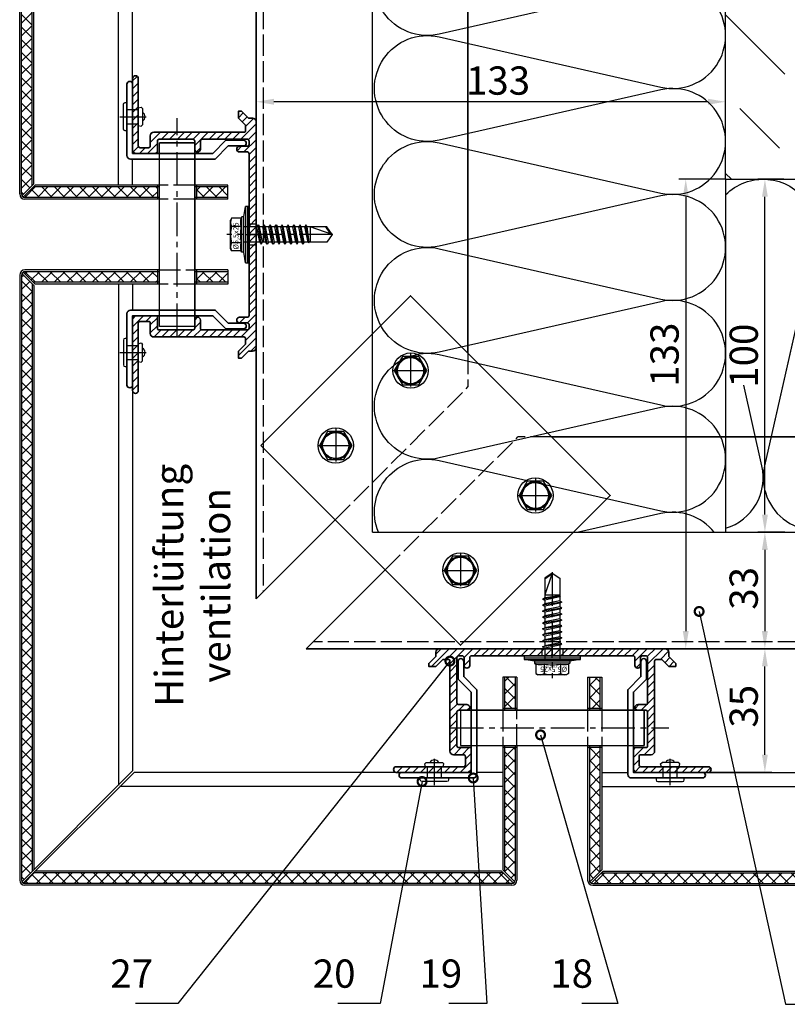
# Model space of a CAD drawing. Units: millimetres. Extents: x -4922 to 8094, y -1069 to 4012.
# Drawn here: x -55 to 162, y -986 to -707 of the extents above; entities that cross this region are included whole.
import ezdxf

# ---------------------------------------------------------------- set-up
doc = ezdxf.new("R2010")
doc.units = ezdxf.units.MM
doc.header["$LTSCALE"] = 0.5
doc.linetypes.add('ACAD_ISO02W100', pattern=[15, 12, -3])
doc.linetypes.add('MITTE2', pattern=[28.575, 19.05, -3.175, 3.175, -3.175])
doc.layers.get('0').update_dxf_attribs({"color": 9, "lineweight": 35})
doc.layers.get('Defpoints').update_dxf_attribs({"color": 255})
for name, color, linetype, lineweight in [('Allface-Accessories', 200, 'Continuous', 30), ('Allface-Alu-Profiles', 7, 'Continuous', 35), ('Allface-Building', 5, 'Continuous', 30), ('Allface-Dimension', 94, 'Continuous', 25), ('Allface-Hidden', 54, 'ACAD_ISO02W100', 25)]:
    doc.layers.add(name, color=color, linetype=linetype, lineweight=lineweight)
for name, color, linetype in [('Allface-Alu-Profiles-hidden', 253, 'ACAD_ISO02W100'), ('Allface-Centerlines', 1, 'MITTE2'), ('Allface-Hatch', 4, 'Continuous'), ('Allface-Isolation', 40, 'Continuous')]:
    doc.layers.add(name, color=color, linetype=linetype)
doc.styles.add('Allface-dwg', font='isocp2.shx')
doc.dimstyles.new('ALLFACE 1-2', dxfattribs={"dimscale": 2, "dimtxt": 4, "dimasz": 2.5, "dimexe": 1, "dimexo": 0, "dimgap": 1, "dimtad": 1, "dimrnd": 0.05, "dimtxsty": 'Allface-dwg', "dimcen": 2.5, "dimclrd": 256, "dimclre": 256, "dimclrt": 256, "dimazin": 2, "dimtp": 0.25, "dimtm": 0.25, "dimtfac": 0.7, "dimtmove": 0, "dimatfit": 2, "dimldrblk": 'DOTSMALL', "dimfxl": 0, "dimtolj": 2, "dimlwd": -1, "dimlwe": -1, "dimarcsym": 0})
pattern_1 = [(45, (-777.4253, -1804.2337), (-1.7960512, 1.7960512), []), (135, (-777.4253, -1804.2337), (-1.7960512, -1.7960512), [])]

# ---------------------------------------------------------------- blocks, each defined once
blk = doc.blocks.new('*D246')
at = {"layer": 'Allface-Dimension'}
for p, q in [((161.17, -752.24), (153.78, -752.24)), ((155.78, -847.24), (155.78, -757.24)), ((161.39, -852.24), (153.78, -852.24))]:
    blk.add_line(p, q, dxfattribs=at)
for points in [[(154.95, -757.24), (156.62, -757.24), (155.78, -752.24)], [(154.95, -847.24), (156.62, -847.24), (155.78, -852.24)]]:
    blk.add_solid(points, dxfattribs=at)
at = {"layer": 'Defpoints', "color": 0}
for p in [(155.78, -752.24), (161.17, -752.24), (161.39, -852.24)]:
    blk.add_point(p, dxfattribs=at)
at = {"layer": 'Allface-Dimension', "insert": (149.78, -802.24), "char_height": 8, "attachment_point": 5, "rotation": 90, "style": 'Allface-dwg'}
blk.add_mtext('\\A2;100', dxfattribs=at)
blk = doc.blocks.new('_DotSmall')
at = {"color": 0, "linetype": 'ByBlock', "const_width": 0.5}
blk.add_lwpolyline([(-0.0625, 0, 1), (0.0625, 0, 1)], format="xyb", close=True, dxfattribs=at)
blk = doc.blocks.new('SLS48x16_DIN7976_tv')
blk.add_lwpolyline([(-2.31, 4), (-4.62, 0), (-2.31, -4), (2.31, -4), (4.62, 0), (2.31, 4)], close=True)
for radius in [5, 4, 3.7]:
    blk.add_circle((0, 0), radius)
at = {"layer": 'Allface-Centerlines'}
for p, q in [((0, 5), (0, -5)), ((-5, 0), (5, 0))]:
    blk.add_line(p, q, dxfattribs=at)
at = {"layer": 'Allface-Dimension', "style": 'Allface-dwg'}
blk.add_attdef('DIMENSION', (-3.41, 0.45), '', height=1.5, dxfattribs=at)
blk = doc.blocks.new('*D252')
at = {"layer": 'Allface-Dimension'}
for p, q in [((11.65, -741.57), (11.65, -728.32)), ((139.65, -730.32), (16.65, -730.32)), ((144.65, -741.57), (144.65, -728.32))]:
    blk.add_line(p, q, dxfattribs=at)
for points in [[(16.65, -729.48), (16.65, -731.15), (11.65, -730.32)], [(139.65, -729.48), (139.65, -731.15), (144.65, -730.32)]]:
    blk.add_solid(points, dxfattribs=at)
at = {"layer": 'Defpoints', "color": 0}
for p in [(11.65, -730.32), (11.65, -741.57), (144.65, -741.57)]:
    blk.add_point(p, dxfattribs=at)
at = {"layer": 'Allface-Dimension', "insert": (80.17, -724.32), "char_height": 8, "attachment_point": 5, "style": 'Allface-dwg'}
blk.add_mtext('\\A2;133', dxfattribs=at)
blk = doc.blocks.new('A-H09003520')
blk.add_lwpolyline([(44.2, -33.4), (25.1, -33.4, -0.414214), (24.6, -32.9), (24.6, -30.5, -0.414214), (25.1, -30), (28, -30, 0.414214), (29, -29), (29, -3.5, -0.414214), (29.5, -3), (31, -3), (33, -5), (35, -5), (35, -4.17), (33, -2.17), (33, -1, 0.414214), (32, 0), (2.4, 0), (-2.4, 0), (-32, 0, 0.414214), (-33, -1), (-33, -2.17), (-35, -4.17), (-35, -5), (-33, -5), (-31, -3), (-29.5, -3, -0.414214), (-29, -3.5), (-29, -29, 0.414214), (-28, -30), (-25.1, -30, -0.414214), (-24.6, -30.5), (-24.6, -32.9, -0.414214), (-25.1, -33.4), (-44.2, -33.4, 1), (-44.2, -35), (-24, -35, 0.414214), (-23, -34), (-23, -28), (-26.5, -28, -0.414214), (-27, -27.5), (-27, -17.9, -0.414214), (-26.5, -17.4), (-24.2, -17.4, 1), (-24.2, -15.8), (-26.5, -15.8, -0.414214), (-27, -15.3), (-27, -2.5, -0.414214), (-26.5, -2), (-25.5, -2, -0.414214), (-25, -2.5), (-25, -4.7, 1), (-23.4, -4.7), (-23.4, -2.5, -0.414214), (-22.9, -2), (-0.35, -2, -0.866025), (0.35, -2), (22.9, -2, -0.414214), (23.4, -2.5), (23.4, -4.7, 1), (25, -4.7), (25, -2.5, -0.414214), (25.5, -2), (26.5, -2, -0.414214), (27, -2.5), (27, -15.3, -0.414214), (26.5, -15.8), (24.2, -15.8, 1), (24.2, -17.4), (26.5, -17.4, -0.414214), (27, -17.9), (27, -27.5, -0.414214), (26.5, -28), (23, -28), (23, -34, 0.414214), (24, -35), (44.2, -35, 1)], format="xyb", close=True)
at = {"layer": 'Allface-Alu-Profiles-hidden'}
for p, q in [((-3, 0), (-3, -2)), ((3, 0), (3, -2))]:
    blk.add_line(p, q, dxfattribs=at)
at = {"layer": 'Allface-Centerlines'}
blk.add_line((0, -2.7), (0, 1), dxfattribs=at)
blk = doc.blocks.new('*D249')
at = {"layer": 'Allface-Dimension'}
for p, q in [((144.65, -752.24), (131.35, -752.24)), ((133.35, -757.24), (133.35, -880.24)), ((142.5, -885.24), (131.35, -885.24))]:
    blk.add_line(p, q, dxfattribs=at)
for points in [[(132.52, -757.24), (134.19, -757.24), (133.35, -752.24)], [(132.52, -880.24), (134.19, -880.24), (133.35, -885.24)]]:
    blk.add_solid(points, dxfattribs=at)
at = {"layer": 'Defpoints', "color": 0}
for p in [(144.65, -752.24), (133.35, -885.24), (142.5, -885.24)]:
    blk.add_point(p, dxfattribs=at)
at = {"layer": 'Allface-Dimension', "insert": (127.35, -801.95), "char_height": 8, "attachment_point": 5, "rotation": 90, "style": 'Allface-dwg'}
blk.add_mtext('\\A2;133', dxfattribs=at)
blk = doc.blocks.new('*D250')
at = {"layer": 'Allface-Dimension'}
for p, q in [((151.48, -885.24), (157.77, -885.24)), ((155.77, -915.24), (155.77, -890.24)), ((139.74, -920.24), (157.77, -920.24))]:
    blk.add_line(p, q, dxfattribs=at)
for points in [[(154.93, -890.24), (156.6, -890.24), (155.77, -885.24)], [(154.93, -915.24), (156.6, -915.24), (155.77, -920.24)]]:
    blk.add_solid(points, dxfattribs=at)
at = {"layer": 'Defpoints', "color": 0}
for p in [(151.48, -885.24), (155.77, -885.24), (139.74, -920.24)]:
    blk.add_point(p, dxfattribs=at)
at = {"layer": 'Allface-Dimension', "insert": (149.77, -901.53), "char_height": 8, "attachment_point": 5, "rotation": 90, "style": 'Allface-dwg'}
blk.add_mtext('\\A2;35', dxfattribs=at)
blk = doc.blocks.new('*D245')
at = {"layer": 'Allface-Dimension'}
for p, q in [((155.78, -852.24), (153.77, -852.24)), ((155.77, -857.24), (155.77, -880.24)), ((151.48, -885.24), (157.77, -885.24))]:
    blk.add_line(p, q, dxfattribs=at)
for points in [[(154.93, -857.24), (156.6, -857.24), (155.77, -852.24)], [(154.93, -880.24), (156.6, -880.24), (155.77, -885.24)]]:
    blk.add_solid(points, dxfattribs=at)
at = {"layer": 'Defpoints', "color": 0}
for p in [(155.78, -852.24), (151.48, -885.24), (155.77, -885.24)]:
    blk.add_point(p, dxfattribs=at)
at = {"layer": 'Allface-Dimension', "insert": (149.77, -868.13), "char_height": 8, "attachment_point": 5, "rotation": 90, "style": 'Allface-dwg'}
blk.add_mtext('\\A2;33', dxfattribs=at)
blk = doc.blocks.new('SSKTB55x25+Di16_fv')
for p, q in [((-4.62, 4.97), (-4.05, 5.3)), ((-4.62, 2.3), (-4.62, 4.97)), ((-4.05, 5.3), (4.05, 5.3)), ((-2.31, 2.3), (-2.31, 4.97)), ((2.31, 2.3), (2.31, 4.97)), ((2.31, 2.3), (2.31, 4.77)), ((4.62, 4.97), (4.05, 5.3)), ((4.62, 2.3), (4.62, 4.97)), ((4.62, 2.3), (4.62, 4.77)), ((-8, 1), (-5, 1.5)), ((8, 0.5), (-8, 0.5)), ((-5, 2.06), (-4.62, 2.3)), ((-5, 2.06), (5, 2.06)), ((-5, 1.5), (-5, 2.06)), ((-5, 1.5), (5, 1.5)), ((-2.14, -3.07), (-2.14, 1.5)), ((2.16, -2.22), (2.16, 1.5)), ((5, 2.06), (4.62, 2.3)), ((5, 1.5), (5, 2.06)), ((5, 1.5), (8, 1)), ((-2.74, -3.42), (2.76, -2.57)), ((-2.14, -3.07), (-2.14, -2.07)), ((-2.14, -3.07), (2.16, -2.22)), ((2.16, -2.22), (2.76, -2.57)), ((2.76, -2.57), (2.16, -2.92)), ((-2.14, -3.07), (-2.74, -3.42)), ((-2.74, -3.42), (-2.14, -3.76)), ((-2.74, -5.11), (2.76, -4.26)), ((-2.74, -5.11), (-2.14, -4.76)), ((-2.14, -5.46), (-2.74, -5.11)), ((-2.14, -3.76), (2.16, -2.92)), ((-2.14, -4.76), (-2.14, -3.76)), ((-2.14, -4.76), (2.16, -3.92)), ((-2.14, -5.46), (2.16, -4.61)), ((-2.14, -6.46), (-2.14, -5.46)), ((2.16, -3.92), (2.16, -2.92)), ((2.76, -4.26), (2.16, -3.92)), ((2.16, -4.61), (2.76, -4.26)), ((2.16, -5.61), (2.16, -4.61)), ((-2.74, -6.8), (2.76, -5.96)), ((-2.74, -6.8), (-2.14, -6.46)), ((-2.14, -7.15), (-2.74, -6.8)), ((-2.74, -8.5), (2.76, -7.65)), ((-2.14, -8.15), (-2.74, -8.5)), ((-2.14, -6.46), (2.16, -5.61)), ((-2.14, -7.15), (2.16, -6.3)), ((-2.14, -8.15), (-2.14, -7.15)), ((-2.14, -8.15), (2.16, -7.3)), ((-2.14, -8.84), (2.16, -8)), ((2.76, -5.96), (2.16, -5.61)), ((2.16, -6.3), (2.76, -5.96)), ((2.16, -7.3), (2.16, -6.3)), ((2.16, -7.3), (2.76, -7.65)), ((2.76, -7.65), (2.16, -8)), ((2.16, -9), (2.16, -8)), ((-2.74, -8.5), (-2.14, -8.84)), ((-2.74, -10.19), (2.76, -9.34)), ((-2.74, -10.19), (-2.14, -9.84)), ((-2.14, -10.54), (-2.74, -10.19)), ((-2.74, -11.88), (2.76, -11.04)), ((-2.14, -9.84), (-2.14, -8.84)), ((-2.14, -9.84), (2.16, -9)), ((-2.14, -10.54), (2.16, -9.69)), ((-2.14, -11.54), (-2.14, -10.54)), ((-2.14, -11.54), (2.16, -10.69)), ((2.76, -9.34), (2.16, -9)), ((2.16, -9.69), (2.76, -9.34)), ((2.16, -10.69), (2.16, -9.69)), ((2.76, -11.04), (2.16, -10.69)), ((2.16, -11.38), (2.76, -11.04)), ((-2.74, -11.88), (-2.14, -11.54)), ((-2.14, -12.23), (-2.74, -11.88)), ((-2.74, -13.57), (2.76, -12.73)), ((-2.14, -13.23), (-2.74, -13.57)), ((-2.74, -13.57), (-2.14, -13.92)), ((-2.14, -12.23), (2.16, -11.38)), ((-2.14, -13.23), (-2.14, -12.23)), ((-2.14, -13.23), (2.16, -12.38)), ((-2.14, -13.92), (2.16, -13.07)), ((-2.14, -14.92), (-2.14, -13.92)), ((2.16, -12.38), (2.16, -11.38)), ((2.16, -12.38), (2.76, -12.73)), ((2.76, -12.73), (2.16, -13.07)), ((2.16, -14.07), (2.16, -13.07)), ((-2.74, -15.27), (2.76, -14.42)), ((-2.74, -15.27), (-2.14, -14.92)), ((-2.14, -15.61), (-2.74, -15.27)), ((-2.35, -16.88), (2.76, -16.11)), ((-2.14, -14.92), (2.16, -14.07)), ((-2.14, -15.61), (2.16, -14.77)), ((-2.14, -16.76), (-2.14, -15.61)), ((-2.14, -16.76), (2.16, -15.77)), ((-2.14, -17), (2.16, -16.46)), ((2.76, -14.42), (2.16, -14.07)), ((2.16, -14.77), (2.76, -14.42)), ((2.16, -15.77), (2.16, -14.77)), ((2.76, -16.11), (2.16, -15.77)), ((2.16, -16.46), (2.76, -16.11)), ((2.16, -22), (2.16, -16.46)), ((-2.14, -16.76), (-2.35, -16.88)), ((-2.35, -16.88), (-2.14, -17)), ((-2.14, -17.31), (-2.14, -17)), ((-2.14, -22), (-2.14, -17.31)), ((2.16, -17.31), (-2.14, -17.31)), ((0, -23.5), (2.16, -17.31)), ((0, -23.5), (-2.14, -22)), ((0, -23.5), (2.16, -22)), ((0.11, -23.18), (2.16, -21.77))]:
    blk.add_line(p, q)
blk.add_lwpolyline([(-8, 0), (8, 0), (8, 1), (-8, 1)], close=True)
for centre, radius, start, end in [((-3.46, 3.1), 2.2, 58.2882, 121.7118), ((0, -2.95), 8.25, 73.7496, 106.2504), ((3.46, 3.1), 2.2, 58.2882, 121.7118), ((-3.46, -2.59), 5.03, 76.7228, 103.2772), ((0, -12.85), 15.33, 81.3353, 98.6647), ((3.46, -2.59), 5.03, 76.7228, 103.2772)]:
    blk.add_arc(centre, radius, start, end)
at = {"layer": 'Allface-Centerlines'}
blk.add_line((0, -23.7), (0, 6.3), dxfattribs=at)
at = {"layer": 'Allface-Dimension', "style": 'Allface-dwg'}
blk.add_attdef('DIMENSION', (-4.2, 3.01), '', height=1.5, dxfattribs=at)

msp = doc.modelspace()

# ---------------------------------------------------------------- hatches: boundary and pattern name
at = {"layer": 'Allface-Hatch'}
h = msp.add_hatch(dxfattribs=at)
h.set_pattern_fill('ANSI37', color=256, scale=0.8, style=0)
h.set_pattern_definition(pattern_1)
h.paths.add_polyline_path([(-54.85432, -756.44389, 0.12397901), (-54.73505, -756.91752), (-51.85432, -754.03679), (-51.85432, -597.9685), (-54.85432, -597.9685)])
h.paths.add_polyline_path([(-16.25432, -757.44389), (-16.25432, -754.44389), (-51.44722, -754.44389), (-54.32795, -757.32462, 0.12397901), (-53.85432, -757.44389)])
h.paths.add_polyline_path([(3.64568, -757.44389), (3.64568, -754.44389), (-5.25432, -754.44389), (-5.25432, -757.44389)])
h = msp.add_hatch(dxfattribs=at)
h.set_pattern_fill('ANSI33', color=256, scale=5, angle=90, style=0)
h.set_pattern_definition([(135, (-777.425, -1804.234), (-22.45064, -22.45064), []), (135, (-777.425, -1781.783), (-22.45064, -22.45064), [15.875, -7.9375])])
h.paths.add_polyline_path([(314.43654, -597.9685), (144.64568, -597.9685), (144.64568, -647.24374), (160.44567, -647.24374), (160.44567, -647.14374), (161.44567, -647.14374), (161.44567, -647.24374), (165.61567, -647.24374), (165.61567, -647.13306), (166.41568, -647.13306), (166.41568, -647.13306), (168.43879, -648.0608, 0.110966006), (169.21567, -646.99374), (170.46567, -646.99374), (173.59001, -648.27512, 0.231096576), (174.21567, -646.99374), (175.46567, -646.99374), (178.59274, -648.27299, 0.230535927), (179.21567, -646.99374), (180.46567, -646.99374), (183.59001, -648.27512, 0.231096634), (184.21567, -646.99374), (185.46567, -646.99374), (188.59274, -648.27299, 0.230535927), (189.21567, -646.99374), (190.46567, -646.99374), (193.59001, -648.27512, 0.231096634), (194.21567, -646.99374), (195.46567, -646.99374), (198.59274, -648.27299, 0.230535927), (199.21567, -646.99374), (200.46567, -646.99374), (203.59001, -648.27512, 0.231096634), (204.21567, -646.99374), (205.46567, -646.99374), (208.59274, -648.27299, 0.230535927), (209.21567, -646.99374), (211.44567, -648.27874), (211.44567, -650.26091), (213.24921, -650.74417), (213.48764, -650.35143), (213.71164, -650.86807), (216.24921, -651.54801), (216.48764, -651.15528), (216.71164, -651.67192), (218.84568, -652.24374), (220.75892, -652.24374), (220.75892, -647.24374), (223.64568, -652.24374), (223.64568, -652.24374), (220.75892, -657.24374), (220.75892, -652.24374), (218.84567, -652.24374), (216.49645, -652.87321), (216.16722, -653.44345), (215.79933, -653.06), (212.98683, -653.81361), (212.73644, -654.2473), (212.45665, -653.95567), (211.44567, -654.22656), (211.44567, -656.20874), (209.21567, -657.49374, 0.230535927), (208.59274, -656.21448), (205.46567, -657.49374), (204.21567, -657.49374, 0.231096634), (203.59001, -656.21235), (200.46567, -657.49374), (199.21567, -657.49374, 0.230535927), (198.59274, -656.21448), (195.46567, -657.49374), (194.21567, -657.49374, 0.231096634), (193.59001, -656.21235), (190.46567, -657.49374), (189.21567, -657.49374, 0.230535927), (188.59274, -656.21448), (185.46567, -657.49374), (184.21567, -657.49374, 0.231096634), (183.59001, -656.21235), (180.46567, -657.49374), (179.21567, -657.49374, 0.230535927), (178.59274, -656.21448), (175.46567, -657.49374), (174.21567, -657.49374, 0.231096634), (173.59001, -656.21235), (170.46567, -657.49374), (169.21567, -657.49374, 0.110965976), (168.43879, -656.42667), (166.41567, -657.35441), (165.61567, -657.35441), (165.61567, -657.24374), (161.44567, -657.24374), (161.44567, -657.34374), (160.44567, -657.34374), (160.44567, -657.24374), (144.64568, -657.24374), (144.64568, -697.24374), (144.64568, -752.24374), (239.64568, -752.24374), (239.64568, -736.44374), (239.54568, -736.44374), (239.54568, -735.44374), (239.64568, -735.44374), (239.64568, -731.27374), (239.535, -731.27374), (239.535, -730.47374), (240.46274, -728.45062, 0.110965976), (239.39568, -727.67374), (239.39568, -726.42374), (240.67706, -723.2994, 0.231096634), (239.39568, -722.67374), (239.39568, -721.42374), (240.67493, -718.29667, 0.230535927), (239.39568, -717.67374), (239.39568, -716.42374), (240.67706, -713.2994, 0.231096634), (239.39568, -712.67374), (239.39568, -711.42374), (240.67493, -708.29667, 0.230535927), (239.39568, -707.67374), (239.39568, -706.42374), (240.67706, -703.2994, 0.231096634), (239.39568, -702.67374), (239.39568, -701.42374), (240.67493, -698.29667, 0.230535927), (239.39568, -697.67374), (239.39568, -696.42374), (240.67706, -693.2994, 0.231096634), (239.39568, -692.67374), (239.39568, -691.42374), (240.67493, -688.29667, 0.230535927), (239.39568, -687.67374), (240.68068, -685.44374), (242.66285, -685.44374), (242.93374, -684.43277), (242.64212, -684.15297), (243.0758, -683.90258), (243.82941, -681.09008), (243.44596, -680.72219), (244.0162, -680.39296), (244.64568, -678.04374), (244.64568, -676.13049), (239.64568, -676.13049), (244.64568, -673.24374), (244.64568, -673.24374), (249.64568, -676.13049), (244.64568, -676.13049), (244.64568, -678.04373), (245.21749, -680.17778), (245.73413, -680.40177), (245.3414, -680.64021), (246.02134, -683.17778), (246.53798, -683.40177), (246.14525, -683.64021), (246.6285, -685.44374), (248.61068, -685.44374), (249.89568, -687.67374, 0.230535927), (248.61642, -688.29667), (249.89568, -691.42374), (249.89568, -692.67374, 0.231096634), (248.61429, -693.2994), (249.89568, -696.42374), (249.89568, -697.67374, 0.230535927), (248.61642, -698.29667), (249.89568, -701.42374), (249.89568, -702.67374, 0.231096634), (248.61429, -703.2994), (249.89568, -706.42374), (249.89568, -707.67374, 0.230535927), (248.61642, -708.29667), (249.89568, -711.42374), (249.89568, -712.67374, 0.231096634), (248.61429, -713.2994), (249.89568, -716.42374), (249.89568, -717.67374, 0.230535927), (248.61642, -718.29667), (249.89568, -721.42374), (249.89568, -722.67374, 0.231096576), (248.61429, -723.2994), (249.89568, -726.42374), (249.89568, -726.42374), (249.89568, -727.67374, 0.110966006), (248.82861, -728.45062), (249.75635, -730.47374), (249.75635, -730.47374), (249.75635, -731.27374), (249.64568, -731.27374), (249.64568, -735.44374), (249.74568, -735.44374), (249.74568, -736.44374), (249.64568, -736.44374), (249.64568, -752.24374), (289.64568, -752.24374), (314.43654, -752.24374)])
h.paths.add_polyline_path([(180.06544, -660.27894), (161.40376, -660.27894), (161.40376, -744.06564), (180.06544, -744.06564)], flags=16)
h.paths.add_polyline_path([(168.57782, -661.49692), (176.65399, -661.49692), (176.65399, -673.49692), (168.57782, -673.49692)], flags=8)
h.paths.add_polyline_path([(163.14377, -729.44764), (176.54377, -729.44764), (176.54377, -741.44922), (163.14377, -741.44922)], flags=8)
h.paths.add_polyline_path([(169.05041, -714.38891), (176.58178, -714.38891), (176.58178, -726.38891), (169.05041, -726.38891)], flags=8)
h.paths.add_polyline_path([(168.83313, -680.41726), (174.43313, -680.41726), (174.43313, -692.41726), (168.83313, -692.41726)], flags=8)
h.paths.add_polyline_path([(168.57184, -696.99934), (176.45546, -696.99934), (176.45546, -709.00092), (168.57184, -709.00092)], flags=8)
h = msp.add_hatch(dxfattribs=at)
h.set_pattern_fill('ANSI31', color=256, scale=0.5, style=0)
h.set_pattern_definition([(45, (-1601.8396, -2859.6842), (1.122532, -1.122532), [])])
h.paths.add_polyline_path([(11.64568, -770.94389), (11.64568, -799.94389, -0.414213562), (10.64568, -800.94389), (9.4741, -800.94389), (7.4741, -802.94389), (6.64568, -802.94389), (6.64568, -800.94389), (8.64568, -798.94389), (8.64568, -797.44389, 0.414213562), (8.14568, -796.94389), (-11.35432, -796.94389), (-11.35432, -794.94389), (-6.25432, -794.94389, 0.414213562), (-5.75432, -794.44389), (-5.75432, -792.14389, -1), (-4.15432, -792.14389), (-4.15432, -794.44389, 0.414213562), (-3.65432, -794.94389), (9.14568, -794.94389, 0.414213562), (9.64568, -794.44389), (9.64568, -793.44389, 0.414213562), (9.14568, -792.94389), (6.94568, -792.94389, -1), (6.94568, -791.34389), (9.14568, -791.34389, 0.414213562), (9.64568, -790.84389), (9.64568, -770.94389)])
h.paths.add_polyline_path([(-11.35432, -794.94389), (-11.35432, -796.94389), (-17.35432, -796.94389, -0.414213562), (-18.35432, -795.94389), (-18.35432, -793.04389, 0.414213562), (-18.85432, -792.54389), (-21.25432, -792.54389, 0.414213562), (-21.75432, -793.04389), (-21.75432, -798.94389), (-23.35432, -798.94389), (-23.35432, -791.94389, -0.414213562), (-22.35432, -790.94389), (-16.35432, -790.94389), (-16.35432, -794.44389, 0.414213562), (-15.85432, -794.94389)])
h.paths.add_polyline_path([(-21.75432, -802.94389), (-21.75432, -812.14389, -1), (-23.35432, -812.14389), (-23.35432, -802.94389)])
h.paths.add_polyline_path([(-21.75432, -800.94389), (-21.75432, -802.94389), (-23.35432, -802.94389), (-23.35432, -800.94389)])
h.paths.add_polyline_path([(-21.75432, -798.94389), (-21.75432, -800.94389), (-23.35432, -800.94389), (-23.35432, -798.94389)])
h.paths.add_polyline_path([(11.64568, -770.34389), (11.64568, -770.94389), (9.64568, -770.94389), (9.64568, -770.34389)])
h.paths.add_polyline_path([(11.64568, -767.94389), (11.64568, -770.34389), (9.64568, -770.34389), (9.64568, -768.2903, 0.372824693), (9.94568, -767.94389)])
h.paths.add_polyline_path([(11.64568, -765.54389), (11.64568, -767.94389), (9.94568, -767.94389, 0.372824693), (9.64568, -767.59748), (9.64568, -765.54389)])
h.paths.add_polyline_path([(11.64568, -764.94389), (11.64568, -765.54389), (9.64568, -765.54389), (9.64568, -764.94389)])
h.paths.add_polyline_path([(11.64568, -735.94389), (11.64568, -764.94389), (9.64568, -764.94389), (9.64568, -745.04389, 0.414213562), (9.14568, -744.54389), (6.94568, -744.54389, -1), (6.94568, -742.94389), (9.14568, -742.94389, 0.414213562), (9.64568, -742.44389), (9.64568, -741.44389, 0.414213562), (9.14568, -740.94389), (-3.65432, -740.94389, 0.414213562), (-4.15432, -741.44389), (-4.15432, -743.74389, -1), (-5.75432, -743.74389), (-5.75432, -741.44389, 0.414213562), (-6.25432, -740.94389), (-11.35432, -740.94389), (-11.35432, -738.94389), (8.14568, -738.94389, 0.414213562), (8.64568, -738.44389), (8.64568, -736.94389), (6.64568, -734.94389), (6.64568, -732.94389), (7.4741, -732.94389), (9.4741, -734.94389), (10.64568, -734.94389, -0.414213562)])
h.paths.add_polyline_path([(-11.35432, -738.94389), (-11.35432, -740.94389), (-15.85432, -740.94389, 0.414213562), (-16.35432, -741.44389), (-16.35432, -744.94389), (-22.35432, -744.94389, -0.414213562), (-23.35432, -743.94389), (-23.35432, -736.94389), (-21.75432, -736.94389), (-21.75432, -742.84389, 0.414213562), (-21.25432, -743.34389), (-18.85432, -743.34389, 0.414213562), (-18.35432, -742.84389), (-18.35432, -739.94389, -0.414213562), (-17.35432, -738.94389)])
h.paths.add_polyline_path([(-21.75432, -734.94389), (-21.75432, -736.94389), (-23.35432, -736.94389), (-23.35432, -734.94389)])
h.paths.add_polyline_path([(-21.75432, -732.94389), (-21.75432, -734.94389), (-23.35432, -734.94389), (-23.35432, -732.94389)])
h.paths.add_polyline_path([(-21.75432, -723.74389), (-21.75432, -732.94389), (-23.35432, -732.94389), (-23.35432, -725.34389), (-23.35432, -723.74389, -1)])
h = msp.add_hatch(dxfattribs=at)
h.set_pattern_fill('ANSI37', color=256, scale=0.8, style=0)
h.set_pattern_definition(pattern_1)
h.paths.add_polyline_path([(82.04082, -902.14374), (85.04082, -902.14374), (85.04082, -893.24374), (82.04082, -893.24374)])
h.paths.add_polyline_path([(82.04082, -948.33663), (84.92155, -951.21736, 0.12397901), (85.04082, -950.74374), (85.04082, -913.14374), (82.04082, -913.14374)])
h.paths.add_polyline_path([(84.04082, -951.74374, 0.12397901), (84.51444, -951.62447), (81.63371, -948.74374), (-51.44722, -948.74374), (-54.32795, -951.62447, 0.12397901), (-53.85432, -951.74374)])
h.paths.add_polyline_path([(-54.85432, -950.74374, 0.12397901), (-54.73505, -951.21736), (-51.85432, -948.33663), (-51.85432, -781.851), (-54.73505, -778.97027, 0.12397901), (-54.85432, -779.44389)])
h.paths.add_polyline_path([(-16.25432, -781.44389), (-16.25432, -778.44389), (-53.85432, -778.44389, 0.12397901), (-54.32795, -778.56317), (-51.44722, -781.44389)])
h.paths.add_polyline_path([(-5.25432, -778.44389), (-5.25432, -781.44389), (3.64568, -781.44389), (3.64568, -778.44389)])
h = msp.add_hatch(dxfattribs=at)
h.set_pattern_fill('ANSI31', color=256, scale=0.5, style=0)
h.set_pattern_definition([(45, (-1996.1995, -2498.729), (-1.122532, 1.122532), [])])
h.paths.add_polyline_path([(92.54082, -885.24374), (63.54082, -885.24374, 0.414213562), (62.54082, -886.24374), (62.54082, -887.41531), (60.54082, -889.41531), (60.54082, -890.24374), (62.54082, -890.24374), (64.54082, -888.24374), (66.04082, -888.24374, -0.414213562), (66.54082, -888.74374), (66.54082, -908.24374), (68.54082, -908.24374), (68.54082, -903.14374, -0.414213562), (69.04082, -902.64374), (71.34082, -902.64374, 1), (71.34082, -901.04374), (69.04082, -901.04374, -0.414213562), (68.54082, -900.54374), (68.54082, -887.74374, -0.414213562), (69.04082, -887.24374), (70.04082, -887.24374, -0.414213562), (70.54082, -887.74374), (70.54082, -889.94374, 1), (72.14082, -889.94374), (72.14082, -887.74374, -0.414213562), (72.64082, -887.24374), (92.54082, -887.24374)])
h.paths.add_polyline_path([(68.54082, -908.24374), (66.54082, -908.24374), (66.54082, -914.24374, 0.414213562), (67.54082, -915.24374), (70.44082, -915.24374, -0.414213562), (70.94082, -915.74374), (70.94082, -918.14374, -0.414213562), (70.44082, -918.64374), (64.54082, -918.64374), (64.54082, -920.24374), (71.54082, -920.24374, 0.414213562), (72.54082, -919.24374), (72.54082, -913.24374), (69.04082, -913.24374, -0.414213562), (68.54082, -912.74374)])
h.paths.add_polyline_path([(60.54082, -918.64374), (51.34082, -918.64374, 1), (51.34082, -920.24374), (60.54082, -920.24374)])
h.paths.add_polyline_path([(62.54082, -918.64374), (60.54082, -918.64374), (60.54082, -920.24374), (62.54082, -920.24374)])
h.paths.add_polyline_path([(64.54082, -918.64374), (62.54082, -918.64374), (62.54082, -920.24374), (64.54082, -920.24374)])
h.paths.add_polyline_path([(93.14082, -885.24374), (92.54082, -885.24374), (92.54082, -887.24374), (93.14082, -887.24374)])
h.paths.add_polyline_path([(95.54082, -885.24374), (93.14082, -885.24374), (93.14082, -887.24374), (95.19441, -887.24374, -0.372824693), (95.54082, -886.94374)])
h.paths.add_polyline_path([(97.94082, -885.24374), (95.54082, -885.24374), (95.54082, -886.94374, -0.372824693), (95.88723, -887.24374), (97.94082, -887.24374)])
h.paths.add_polyline_path([(98.54082, -885.24374), (97.94082, -885.24374), (97.94082, -887.24374), (98.54082, -887.24374)])
h.paths.add_polyline_path([(127.54082, -885.24374), (98.54082, -885.24374), (98.54082, -887.24374), (118.44082, -887.24374, -0.414213562), (118.94082, -887.74374), (118.94082, -889.94374, 1), (120.54082, -889.94374), (120.54082, -887.74374, -0.414213562), (121.04082, -887.24374), (122.04082, -887.24374, -0.414213562), (122.54082, -887.74374), (122.54082, -900.54374, -0.414213562), (122.04082, -901.04374), (119.74082, -901.04374, 1), (119.74082, -902.64374), (122.04082, -902.64374, -0.414213562), (122.54082, -903.14374), (122.54082, -908.24374), (124.54082, -908.24374), (124.54082, -888.74374, -0.414213562), (125.04082, -888.24374), (126.54082, -888.24374), (128.54082, -890.24374), (130.54082, -890.24374), (130.54082, -889.41531), (128.54082, -887.41531), (128.54082, -886.24374, 0.414213562)])
h.paths.add_polyline_path([(124.54082, -908.24374), (122.54082, -908.24374), (122.54082, -912.74374, -0.414213562), (122.04082, -913.24374), (118.54082, -913.24374), (118.54082, -919.24374, 0.414213562), (119.54082, -920.24374), (126.54082, -920.24374), (126.54082, -918.64374), (120.64082, -918.64374, -0.414213562), (120.14082, -918.14374), (120.14082, -915.74374, -0.414213562), (120.64082, -915.24374), (123.54082, -915.24374, 0.414213562), (124.54082, -914.24374)])
h.paths.add_polyline_path([(128.54082, -918.64374), (126.54082, -918.64374), (126.54082, -920.24374), (128.54082, -920.24374)])
h.paths.add_polyline_path([(130.54082, -918.64374), (128.54082, -918.64374), (128.54082, -920.24374), (130.54082, -920.24374)])
h.paths.add_polyline_path([(139.74082, -918.64374), (130.54082, -918.64374), (130.54082, -920.24374), (138.14082, -920.24374), (139.74082, -920.24374, 1)])
h = msp.add_hatch(dxfattribs=at)
h.set_pattern_fill('ANSI37', color=256, scale=0.8, style=0)
h.set_pattern_definition(pattern_1)
h.paths.add_polyline_path([(109.04082, -893.24374), (106.04082, -893.24374), (106.04082, -902.14374), (109.04082, -902.14374)])
h.paths.add_polyline_path([(109.04082, -913.14374), (106.04082, -913.14374), (106.04082, -950.74374, 0.12397901), (106.16009, -951.21736), (109.04082, -948.33663)])
h.paths.add_polyline_path([(109.44792, -948.74374), (106.5672, -951.62447, 0.12397901), (107.04082, -951.74374), (314.43654, -951.74374), (314.43654, -948.74374)])

# ---------------------------------------------------------------- linework, layer by layer
at = {"layer": 'Allface-Accessories'}
for p, q in [((-21.75432, -732.0425), (-20.96265, -731.83104)), ((-20.96265, -731.83104), (-20.52241, -732.23635)), ((-20.52241, -732.23635), (-20.52241, -736.85144)), ((-21.75432, -737.04529), (-20.96265, -737.25675)), ((-20.96265, -737.25675), (-20.52241, -736.85144)), ((-15.75432, -793.94389), (-15.75432, -741.94389)), ((-5.75432, -741.94389), (-15.75432, -741.94389)), ((-5.75432, -793.94389), (-5.75432, -741.94389)), ((-5.75432, -793.94389), (-15.75432, -793.94389)), ((-21.75432, -798.8425), (-20.96265, -798.63104)), ((-20.96265, -798.63104), (-20.52241, -799.03635)), ((-20.52241, -803.65144), (-20.52241, -799.03635)), ((-21.75432, -803.84529), (-20.96265, -804.05675)), ((-20.96265, -804.05675), (-20.52241, -803.65144)), ((69.54082, -902.64374), (121.54082, -902.64374)), ((69.54082, -902.64374), (69.54082, -912.64374)), ((121.54082, -902.64374), (121.54082, -912.64374)), ((69.54082, -912.64374), (121.54082, -912.64374)), ((59.42796, -917.85206), (59.83327, -917.41182)), ((59.83327, -917.41182), (64.44836, -917.41182)), ((64.85367, -917.85206), (64.44836, -917.41182)), ((126.22796, -917.85206), (126.63327, -917.41182)), ((131.24836, -917.41182), (126.63327, -917.41182)), ((131.65367, -917.85206), (131.24836, -917.41182)), ((59.63943, -918.64374), (59.42796, -917.85206)), ((64.64221, -918.64374), (64.85367, -917.85206)), ((126.43943, -918.64374), (126.22796, -917.85206)), ((131.44221, -918.64374), (131.65367, -917.85206))]:
    msp.add_line(p, q, dxfattribs=at)
for points in [[(-25.95432, -738.04389), (-25.95432, -731.04389, -0.414213562), (-25.45432, -730.54389), (-24.95432, -730.54389), (-24.95432, -738.54389), (-25.45432, -738.54389, -0.414213562)], [(-25.95432, -797.84389), (-25.95432, -804.84389, 0.414213562), (-25.45432, -805.34389), (-24.95432, -805.34389), (-24.95432, -797.34389), (-25.45432, -797.34389, 0.414213562)], [(65.64082, -922.84374), (58.64082, -922.84374, -0.414213562), (58.14082, -922.34374), (58.14082, -921.84374), (66.14082, -921.84374), (66.14082, -922.34374, -0.414213562)], [(125.44082, -922.84374), (132.44082, -922.84374, 0.414213562), (132.94082, -922.34374), (132.94082, -921.84374), (124.94082, -921.84374), (124.94082, -922.34374, 0.414213562)]]:
    msp.add_lwpolyline(points, format="xyb", close=True, dxfattribs=at)
for points in [[(-15.75432, -744.94389), (-15.75432, -741.94389), (-5.75432, -741.94389)], [(-5.75432, -741.94389), (-5.75432, -744.94389)], [(-15.75432, -789.34389), (-15.75432, -746.54389)], [(-5.75432, -746.54389), (-5.75432, -789.34389)], [(-5.75432, -790.94389), (-5.75432, -793.94389), (-15.75432, -793.94389), (-15.75432, -790.94389)], [(72.54082, -902.64374), (69.54082, -902.64374), (69.54082, -912.64374), (72.54082, -912.64374)], [(116.94082, -902.64374), (74.14082, -902.64374)], [(121.54082, -902.64374), (118.54082, -902.64374)], [(118.54082, -912.64374), (121.54082, -912.64374), (121.54082, -902.64374)], [(74.14082, -912.64374), (116.94082, -912.64374)]]:
    msp.add_lwpolyline(points, dxfattribs=at)
for centre, start, end in [((-21.31525, -734.54389), 302.3078028, 57.6921972), ((-21.31525, -801.34389), 302.3078028, 57.6921972), ((62.14082, -918.20466), 32.3078028, 147.6921972), ((128.94082, -918.20466), 32.3078028, 147.6921972)]:
    msp.add_arc(centre, 1.48342, start, end, dxfattribs=at)
at = {"layer": 'Allface-Alu-Profiles'}
for p, q in [((11.64568, -600.78619), (11.64568, -871.1016)), ((71.64568, -657.24374), (71.64568, -801.50446)), ((239.64568, -825.24374), (95.38495, -825.24374)), ((11.64568, -871.1016), (34.01784, -848.72944)), ((25.78781, -885.24374), (48.15997, -862.87157)), ((317.43654, -885.24374), (25.78781, -885.24374))]:
    msp.add_line(p, q, dxfattribs=at)
for points in [[(-24.95432, -745.54389, 0.414213562), (-23.95432, -746.54389), (0.04568, -746.54389), (3.74568, -742.84389), (8.04568, -742.84389, 1), (8.04568, -741.24389), (3.08293, -741.24389), (-0.61707, -744.94389), (-23.35432, -744.94389), (-23.35432, -725.34389, 1), (-24.95432, -725.34389)], [(-24.95432, -790.34389, -0.414213562), (-23.95432, -789.34389), (0.04568, -789.34389), (3.74568, -793.04389), (8.04568, -793.04389, -1), (8.04568, -794.64389), (3.08293, -794.64389), (-0.61707, -790.94389), (-23.35432, -790.94389), (-23.35432, -810.54389, -1), (-24.95432, -810.54389)], [(73.14082, -921.84374, 0.414213562), (74.14082, -920.84374), (74.14082, -896.84374), (70.44082, -893.14374), (70.44082, -888.84374, 1), (68.84082, -888.84374), (68.84082, -893.80648), (72.54082, -897.50648), (72.54082, -920.24374), (52.94082, -920.24374, 1), (52.94082, -921.84374)], [(117.94082, -921.84374, -0.414213562), (116.94082, -920.84374), (116.94082, -896.84374), (120.64082, -893.14374), (120.64082, -888.84374, -1), (122.24082, -888.84374), (122.24082, -893.80648), (118.54082, -897.50648), (118.54082, -920.24374), (138.14082, -920.24374, -1), (138.14082, -921.84374)]]:
    msp.add_lwpolyline(points, format="xyb", close=True, dxfattribs=at)
msp.add_lwpolyline([(12.9694, -827.68101), (69.53795, -884.24955), (111.96435, -841.82314), (55.39581, -785.2546)], close=True, dxfattribs=at)
at = {"layer": 'Allface-Alu-Profiles-hidden'}
for p, q in [((13.64568, -598.78619), (13.64568, -869.1016)), ((71.64568, -801.50446), (71.64568, -811.1016)), ((34.01784, -848.72944), (71.64568, -811.1016)), ((48.15997, -862.87157), (85.78781, -825.24374)), ((95.38495, -825.24374), (85.78781, -825.24374)), ((315.43654, -883.24374), (27.78781, -883.24374))]:
    msp.add_line(p, q, dxfattribs=at)
at = {"layer": 'Allface-Building'}
for p, q in [((-55.35432, -756.44389), (-55.35432, -597.9685)), ((-54.85432, -756.44389), (-54.85432, -597.9685)), ((-51.85432, -754.03679), (-51.85432, -597.9685)), ((-51.35432, -753.53679), (-51.35432, -597.9685)), ((-27.35432, -753.94389), (-27.35432, -597.9685)), ((-23.35432, -723.74389), (-23.35432, -597.9685)), ((144.64568, -752.24374), (144.64568, -597.9685)), ((-23.35432, -753.94389), (-23.35432, -746.54389)), ((144.64568, -752.24374), (314.43654, -752.24374)), ((-51.35432, -753.53679), (-54.73505, -756.91752)), ((-50.94722, -753.94389), (-54.32795, -757.32462)), ((-15.75432, -754.44389), (-51.44722, -754.44389)), ((-15.75432, -753.94389), (-50.94722, -753.94389)), ((3.64568, -753.94389), (-5.75432, -753.94389)), ((3.64568, -754.44389), (-5.75432, -754.44389)), ((3.64568, -757.94389), (3.64568, -753.94389)), ((-15.75432, -757.44389), (-53.85432, -757.44389)), ((-15.75432, -757.94389), (-53.85432, -757.94389)), ((3.64568, -757.44389), (-5.75432, -757.44389)), ((3.64568, -757.94389), (-5.75432, -757.94389)), ((-15.75432, -777.94389), (-53.85432, -777.94389)), ((3.64568, -777.94389), (-5.75432, -777.94389)), ((3.64568, -777.94389), (3.64568, -781.94389)), ((-55.35432, -779.44389), (-55.35432, -950.74374)), ((-54.85432, -779.44389), (-54.85432, -950.74374)), ((-51.35432, -782.351), (-54.73505, -778.97027)), ((-50.94722, -781.94389), (-54.32795, -778.56317)), ((-15.75432, -778.44389), (-53.85432, -778.44389)), ((3.64568, -778.44389), (-5.75432, -778.44389)), ((-51.85432, -781.851), (-51.85432, -948.33663)), ((-15.75432, -781.44389), (-51.44722, -781.44389)), ((-51.35432, -782.351), (-51.35432, -947.83663)), ((-15.75432, -781.94389), (-50.94722, -781.94389)), ((-27.35432, -781.94389), (-27.35432, -923.83663)), ((-23.35432, -781.94389), (-23.35432, -789.34389)), ((-23.35432, -781.94389), (-23.35432, -789.34389)), ((3.64568, -781.44389), (-5.75432, -781.44389)), ((3.64568, -781.94389), (-5.75432, -781.94389)), ((-23.35432, -812.14389), (-23.35432, -919.83663)), ((81.54082, -893.24374), (81.54082, -902.64374)), ((85.54082, -893.24374), (81.54082, -893.24374)), ((82.04082, -893.24374), (82.04082, -902.64374)), ((85.04082, -893.24374), (85.04082, -902.64374)), ((85.54082, -893.24374), (85.54082, -902.64374)), ((105.54082, -893.24374), (105.54082, -902.64374)), ((105.54082, -893.24374), (109.54082, -893.24374)), ((106.04082, -893.24374), (106.04082, -902.64374)), ((109.04082, -893.24374), (109.04082, -902.64374)), ((109.54082, -893.24374), (109.54082, -902.64374)), ((81.54082, -912.64374), (81.54082, -947.83663)), ((82.04082, -912.64374), (82.04082, -948.33663)), ((85.04082, -912.64374), (85.04082, -950.74374)), ((85.54082, -912.64374), (85.54082, -950.74374)), ((105.54082, -912.64374), (105.54082, -950.74374)), ((106.04082, -912.64374), (106.04082, -950.74374)), ((109.04082, -912.64374), (109.04082, -948.33663)), ((109.54082, -912.64374), (109.54082, -947.83663)), ((-23.35432, -919.83663), (-54.73505, -951.21736)), ((-22.94722, -920.24374), (-54.32795, -951.62447)), ((51.34082, -920.24374), (-22.94722, -920.24374)), ((81.54082, -920.24374), (74.14082, -920.24374)), ((81.54082, -920.24374), (74.14082, -920.24374)), ((109.54082, -920.24374), (116.94082, -920.24374)), ((139.74082, -920.24374), (227.27352, -920.24374)), ((81.54082, -924.24374), (-26.94722, -924.24374)), ((109.54082, -924.24374), (227.27352, -924.24374)), ((81.54082, -947.83663), (84.92155, -951.21736)), ((109.54082, -947.83663), (106.16009, -951.21736)), ((81.63371, -948.74374), (-51.44722, -948.74374)), ((81.13371, -948.24374), (-50.94722, -948.24374)), ((81.13371, -948.24374), (84.51444, -951.62447)), ((109.94792, -948.24374), (106.5672, -951.62447)), ((109.44792, -948.74374), (314.43654, -948.74374)), ((109.94792, -948.24374), (314.43654, -948.24374)), ((84.04082, -951.74374), (-53.85432, -951.74374)), ((84.04082, -952.24374), (-53.85432, -952.24374)), ((107.04082, -951.74374), (314.43654, -951.74374)), ((107.04082, -952.24374), (314.43654, -952.24374))]:
    msp.add_line(p, q, dxfattribs=at)
for points in [[(-16.25432, -757.94389), (-16.25432, -753.94389)], [(-5.25432, -753.94389), (-5.25432, -757.94389)], [(-16.25432, -781.94389), (-16.25432, -777.94389)], [(-5.25432, -777.94389), (-5.25432, -781.94389)], [(85.54082, -902.14374), (81.54082, -902.14374)], [(109.54082, -902.14374), (105.54082, -902.14374)], [(81.54082, -913.14374), (85.54082, -913.14374)], [(105.54082, -913.14374), (109.54082, -913.14374)]]:
    msp.add_lwpolyline(points, dxfattribs=at)
for centre, radius, start, end in [((-53.85432, -756.44389), 1.5, 180, 270), ((-53.85432, -756.44389), 1, 180, 270), ((-53.85432, -779.44389), 1.5, 90, 180), ((-53.85432, -779.44389), 1, 90, 180), ((-53.85432, -950.74374), 1.5, 180, 270), ((-53.85432, -950.74374), 1, 180, 270), ((84.04082, -950.74374), 1.5, 270, 0), ((84.04082, -950.74374), 1, 270, 0), ((107.04082, -950.74374), 1.5, 180, 270), ((107.04082, -950.74374), 1, 180, 270)]:
    msp.add_arc(centre, radius, start, end, dxfattribs=at)
at = {"layer": 'Allface-Centerlines'}
for p, q in [((-26.95432, -734.54389), (-19.52241, -734.54389)), ((-10.75432, -796.94389), (-10.75432, -734.94389)), ((-10.75432, -796.94389), (-10.75432, -734.94389)), ((-26.95432, -801.34389), (-19.52241, -801.34389)), ((66.54082, -907.64374), (128.54082, -907.64374)), ((66.54082, -907.64374), (128.54082, -907.64374)), ((62.14082, -923.84374), (62.14082, -916.41182)), ((128.94082, -923.84374), (128.94082, -916.41182))]:
    msp.add_line(p, q, dxfattribs=at)
at = {"layer": 'Allface-Hidden'}
for p, q in [((-24.95432, -732.54389), (-21.75432, -732.54389)), ((-24.95432, -736.54389), (-21.75432, -736.54389)), ((-5.75432, -753.94389), (-15.75432, -753.94389)), ((-5.75432, -757.94389), (-15.75432, -757.94389)), ((-24.95432, -799.34389), (-21.75432, -799.34389)), ((-24.95432, -803.34389), (-21.75432, -803.34389)), ((105.54082, -902.64374), (105.54082, -912.64374)), ((109.54082, -902.64374), (109.54082, -912.64374)), ((60.14082, -921.84374), (60.14082, -918.64374)), ((64.14082, -921.84374), (64.14082, -918.64374)), ((126.94082, -921.84374), (126.94082, -918.64374)), ((130.94082, -921.84374), (130.94082, -918.64374))]:
    msp.add_line(p, q, dxfattribs=at)
for points in [[(-15.75432, -746.54389), (-15.75432, -744.94389)], [(-5.75432, -744.94389), (-5.75432, -746.54389)], [(-15.75432, -777.94389), (-5.75432, -777.94389)], [(-5.75432, -781.94389), (-15.75432, -781.94389)], [(-15.75432, -790.94389), (-15.75432, -789.34389)], [(-5.75432, -789.34389), (-5.75432, -790.94389)], [(74.14082, -902.64374), (72.54082, -902.64374)], [(81.54082, -902.64374), (81.54082, -912.64374)], [(85.54082, -912.64374), (85.54082, -902.64374)], [(118.54082, -902.64374), (116.94082, -902.64374)], [(72.54082, -912.64374), (74.14082, -912.64374)], [(116.94082, -912.64374), (118.54082, -912.64374)]]:
    msp.add_lwpolyline(points, dxfattribs=at)
at = {"layer": 'Allface-Isolation'}
for p, q in [((44.64568, -852.24374), (44.64568, -597.9685)), ((144.64568, -752.24374), (144.64568, -852.24374)), ((44.64568, -852.24374), (314.43654, -852.24374))]:
    msp.add_line(p, q, dxfattribs=at)
for points in [[(63.46326, -711.94257), (126.32809, -726.19961, 1.252183004), (126.32809, -696.94257), (63.46326, -711.19961, -1.252183004), (63.46326, -681.94257)], [(63.46326, -741.94257), (126.32809, -756.19961, 1.252183004), (126.32809, -726.94257), (63.46326, -741.19961, -1.252183004), (63.46326, -711.94257)], [(63.46326, -771.94257), (126.32809, -786.19961, 1.252183004), (126.32809, -756.94257), (63.46326, -771.19961, -1.252183004), (63.46326, -741.94257)], [(144.64568, -756.70359, -0.468047835), (167.60102, -758.63355, -0.468047835)], [(63.46326, -801.94257), (126.32809, -816.19961, 1.252183004), (126.32809, -786.94257), (63.46326, -801.19961, -1.252183004), (63.46326, -771.94257)], [(169.27743, -773.51302), (155.6898, -833.42615, 1.252183004), (184.94684, -833.42615)], [(168.71781, -775.98061), (155.6898, -833.42615, 1.252183004), (184.94684, -833.42615)], [(63.46326, -831.94257), (126.32809, -846.19961, 1.252183004), (126.32809, -816.94257), (63.46326, -831.19961, -1.252183004), (63.46326, -801.94257)], [(46.25967, -852.24374, -0.606807001), (63.46326, -831.94257)], [(144.64568, -851.10598, 0.393962467), (154.94684, -833.42615)], [(141.39304, -852.24374, 0.288297147), (126.32809, -846.94257), (102.95318, -852.24374)]]:
    msp.add_lwpolyline(points, format="xyb", dxfattribs=at)
msp.add_lwpolyline([(154.94684, -833.42615), (149.77341, -810.61449)], dxfattribs=at)

# ---------------------------------------------------------------- block references
at = {"layer": 'Allface-Accessories'}
for p, rotation in [((9.64568, -767.94389), 90), ((95.54082, -887.29374), 180)]:
    msp.add_blockref('SSKTB55x25+Di16_fv', p, dxfattribs=dict(at, rotation=rotation)).add_auto_attribs({'DIMENSION': '%%C5,5x25'})
for p in [(55.39581, -806.4678), (34.18261, -827.68101), (90.75115, -841.82314), (69.53795, -863.03634)]:
    msp.add_blockref('SLS48x16_DIN7976_tv', p, dxfattribs=at)
at = {"layer": 'Allface-Alu-Profiles', "xscale": -1, "rotation": 270}
msp.add_blockref('A-H09003520', (11.64568, -767.94389), dxfattribs=at)
at = {"layer": 'Allface-Alu-Profiles'}
msp.add_blockref('A-H09003520', (95.54082, -885.24374), dxfattribs=at)

# ---------------------------------------------------------------- texts
at = {"layer": 'Allface-Dimension', "insert": (-17.02726, -867.2879), "char_height": 8, "width": 83.3338091, "attachment_point": 2, "rotation": 90, "style": 'Allface-dwg'}
msp.add_mtext('Hinterlüftung\\Pventilation', dxfattribs=at)
at = {"layer": 'Allface-Dimension', "char_height": 8, "attachment_point": 9, "style": 'Allface-dwg'}
for s, insert in [('27', (-17.568, -983.7424)), ('20', (39.79469, -983.7424)), ('19', (70.01811, -983.7424)), ('18', (107.08766, -983.7424))]:
    msp.add_mtext(s, dxfattribs=dict(at, insert=insert))

# ---------------------------------------------------------------- dimensions: what is measured, and where the dimension line sits
at = {"layer": 'Allface-Dimension'}
dim = msp.add_linear_dim(base=(11.64568, -730.31579), p1=(144.64568, -741.57109), p2=(11.64568, -741.57109), dimstyle='ALLFACE 1-2', dxfattribs=at)
dim.commit()
dim.dimension.update_dxf_attribs({"geometry": '*D252', "text_midpoint": (80.17428, -730.31579), "dimtype": 160})
for base, p1, p2, picture, middle in [((133.3517, -885.24374), (144.64568, -752.24374), (142.49935, -885.24374), '*D249', (133.3517, -801.95166)), ((155.7656, -885.24374), (155.78229, -852.24374), (151.48193, -885.24374), '*D245', (155.7656, -868.13138)), ((155.7656, -885.24374), (139.74082, -920.24374), (151.48193, -885.24374), '*D250', (155.7656, -901.53197))]:
    dim = msp.add_linear_dim(base=base, p1=p1, p2=p2, angle=90, dimstyle='ALLFACE 1-2', dxfattribs=at)
    dim.commit()
    dim.dimension.update_dxf_attribs({"geometry": picture, "text_midpoint": middle, "dimtype": 160})
dim = msp.add_linear_dim(base=(155.78229, -752.24374), p1=(161.38588, -852.24374), p2=(161.17271, -752.24374), angle=90, dimstyle='ALLFACE 1-2', dxfattribs=at)
dim.commit()
dim.dimension.update_dxf_attribs({"geometry": '*D246', "text_midpoint": (149.78229, -802.24374)})

# ---------------------------------------------------------------- leaders
at = {"layer": 'Allface-Dimension', "annotation_type": 0, "has_hookline": 1}
for points, hookline_direction, text_width in [([(137.1416, -874.671), (161.59285, -985.94009), (166.59285, -985.94009)], 0, 9.33452), ([(66.54082, -888.74374), (-10.568, -985.7424), (-15.568, -985.7424)], 1, 9.00315), ([(92.20886, -909.64161), (114.08766, -985.7424), (109.08766, -985.7424)], 1, 7.2), ([(58.64082, -922.84374), (46.79469, -985.7424), (41.79469, -985.7424)], 1, 9.00945), ([(73.14082, -921.84374), (77.01811, -985.7424), (72.01811, -985.7424)], 1, 7.77275)]:
    msp.add_leader(points, dimstyle='ALLFACE 1-2', override={"dimgap": -1, "dimtad": 1}, dxfattribs=dict(at, hookline_direction=hookline_direction, text_width=text_width))

doc.saveas('drawing.dxf')
